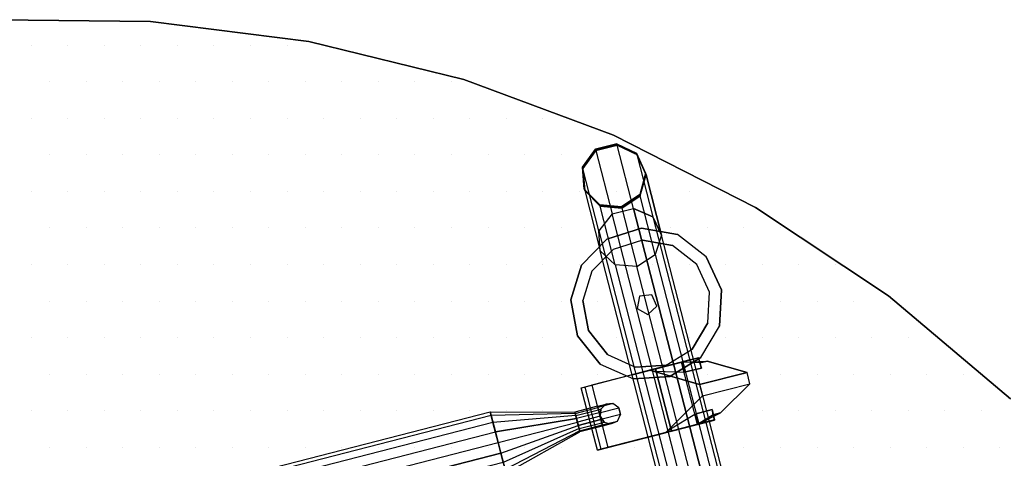
# Model space of a CAD drawing. Extents: x -2.16 to 0.05, y -1.77 to 0.05.
# Drawn here: x -1.22 to -0.37, y -0.38 to 0 of the extents above; entities that cross this region are included whole.
import ezdxf

# ---------------------------------------------------------------- set-up
doc = ezdxf.new("R2010")
doc.units = 0
doc.header["$MEASUREMENT"] = 0
doc.layers.get('0').update_dxf_attribs({"linetype": 'CONTINUOUS'})
for name, color, linetype in [('3DISOTTA_ACCESSORI', 254, 'CONTINUOUS'), ('3DISOTTA_ACCESSORI_STRUTTU', 3, 'CONTINUOUS'), ('3DISOTTA_CRISTALLO', 4, 'CONTINUOUS'), ('3DISOTTA_CRISTALLO_PUNTI', 5, 'CONTINUOUS'), ('3DISOTTA_STUTTURA', 1, 'CONTINUOUS')]:
    doc.layers.add(name, color=color, linetype=linetype)

# ---------------------------------------------------------------- blocks, each defined once
blk = doc.blocks.new('ISOTTA_ATT2')
at = {"layer": '3DISOTTA_ACCESSORI_STRUTTU', "extrusion": (-9.37031e-15, -6.67945e-14, -1), "elevation": 0.01722}
blk.add_lwpolyline([(0.09, 0.00941), (0.09208, 0.0037), (0.09734, 0.00066), (0.10332, 0.00172), (0.10722, 0.00637), (0.10722, 0.01244), (0.10332, 0.01709), (0.09734, 0.01815), (0.09208, 0.01511)], close=True, dxfattribs=at)
at = {"layer": '3DISOTTA_ACCESSORI_STRUTTU', "extrusion": (-1, -1.92549e-14, 9.36467e-15), "elevation": 0.07}
blk.add_lwpolyline([(-0.00941, -0.01722), (-0.0037, -0.01514), (-0.00066, -0.00988), (-0.00172, -0.0039), (-0.00637, 0), (-0.01244, 0), (-0.01709, -0.0039), (-0.01815, -0.00988), (-0.01511, -0.01514)], close=True, dxfattribs=at)
at = {"layer": '3DISOTTA_ACCESSORI_STRUTTU'}
for points in [[(-0.07, 0.01511, -0.01514), (0, 0.02708, -0.04691), (0, 0.03649, -0.03062), (-0.07, 0.01815, -0.00988)], [(0, 0.03649, -0.03062), (-0.07, 0.01815, -0.00988), (-0.07, 0.01709, -0.0039), (0, 0.03322, -0.01209)], [(-0.07, 0.01709, -0.0039), (0, 0.03322, -0.01209), (0, 0.01881), (-0.07, 0.01244)], [(0, 0.00941, -0.05334), (-0.07, 0.00941, -0.01722), (-0.07, 0.01511, -0.01514), (0, 0.02708, -0.04691)], [(-0.10332, 0.01709, -0.01722), (-0.09, 0.01709, -0.0039), (-0.09, 0.01244), (-0.10722, 0.01244, -0.01722)], [(-0.09, 0.01815, -0.00988), (-0.09734, 0.01815, -0.01722), (-0.10332, 0.01709, -0.01722), (-0.09, 0.01709, -0.0039)], [(-0.09208, 0.01511, -0.01722), (-0.09, 0.01511, -0.01514), (-0.09, 0.01815, -0.00988), (-0.09734, 0.01815, -0.01722)], [(-0.09, 0.01815, -0.00988), (-0.07, 0.01815, -0.00988), (-0.07, 0.01511, -0.01514), (-0.09, 0.01511, -0.01514)], [(-0.07, 0.01709, -0.0039), (-0.09, 0.01709, -0.0039), (-0.09, 0.01815, -0.00988), (-0.07, 0.01815, -0.00988)], [(-0.09, 0.01244), (-0.07, 0.01244), (-0.07, 0.01709, -0.0039), (-0.09, 0.01709, -0.0039)], [(-0.07, 0.01244), (0, 0.01881), (0, 0), (-0.07, 0.00637)], [(-0.09, 0.01244), (-0.10722, 0.01244, -0.01722), (-0.10722, 0.00637, -0.01722), (-0.09, 0.00637)], [(-0.09, 0.00941, -0.01722), (-0.09208, 0.01511, -0.01722), (-0.09, 0.01511, -0.01514)], [(-0.09, 0.0037, -0.01514), (-0.09208, 0.0037, -0.01722), (-0.09, 0.00941, -0.01722)], [(-0.07, 0.01511, -0.01514), (-0.09, 0.01511, -0.01514), (-0.09, 0.00941, -0.01722), (-0.07, 0.00941, -0.01722)], [(-0.07, 0.00637), (-0.09, 0.00637), (-0.09, 0.01244), (-0.07, 0.01244)], [(-0.09, 0.00941, -0.01722), (-0.07, 0.00941, -0.01722), (-0.07, 0.0037, -0.01514), (-0.09, 0.0037, -0.01514)], [(-0.07, 0.0037, -0.01514), (0, -0.00827, -0.04691), (0, 0.00941, -0.05334), (-0.07, 0.00941, -0.01722)], [(-0.10722, 0.00637, -0.01722), (-0.09, 0.00637), (-0.09, 0.00172, -0.0039), (-0.10332, 0.00172, -0.01722)], [(-0.09, 0.00172, -0.0039), (-0.10332, 0.00172, -0.01722), (-0.09734, 0.00066, -0.01722), (-0.09, 0.00066, -0.00988)], [(-0.09734, 0.00066, -0.01722), (-0.09, 0.00066, -0.00988), (-0.09, 0.0037, -0.01514), (-0.09208, 0.0037, -0.01722)], [(-0.07, 0.00172, -0.0039), (-0.09, 0.00172, -0.0039), (-0.09, 0.00637), (-0.07, 0.00637)], [(-0.07, 0.0037, -0.01514), (-0.09, 0.0037, -0.01514), (-0.09, 0.00066, -0.00988), (-0.07, 0.00066, -0.00988)], [(-0.09, 0.00066, -0.00988), (-0.07, 0.00066, -0.00988), (-0.07, 0.00172, -0.0039), (-0.09, 0.00172, -0.0039)], [(0, 0), (-0.07, 0.00637), (-0.07, 0.00172, -0.0039), (0, -0.01441, -0.01209)], [(0, -0.01768, -0.03062), (-0.07, 0.00066, -0.00988), (-0.07, 0.0037, -0.01514), (0, -0.00827, -0.04691)], [(-0.07, 0.00172, -0.0039), (0, -0.01441, -0.01209), (0, -0.01768, -0.03062), (-0.07, 0.00066, -0.00988)]]:
    blk.add_3dface(points, dxfattribs=at)
blk = doc.blocks.new('ISOTTA_ATT1')
at = {"layer": '3DISOTTA_ACCESSORI_STRUTTU', "extrusion": (-1, 1.08764e-14, 6.34936e-18)}
for p, q in [((0.0225, 0.02665, 0.09109), (0, -0.0116, 0.0594)), ((0.0325, 0.02665, 0.09109), (0.0225, 0.02665, 0.09109))]:
    blk.add_line(p, q, dxfattribs=at)
at = {"layer": '3DISOTTA_ACCESSORI_STRUTTU', "extrusion": (1, 7.33917e-15, 6.34936e-18)}
blk.add_line((0.0325, 0.02665, 0.09109), (0.055, -0.0116, 0.0594), dxfattribs=at)
at = {"layer": '3DISOTTA_ACCESSORI_STRUTTU', "extrusion": (-5.38839e-15, -0.493678, 0.869644)}
blk.add_line((0, -0.01068, 0.05777), (0, -0.0116, 0.0594), dxfattribs=at)
at = {"layer": '3DISOTTA_ACCESSORI_STRUTTU', "extrusion": (3.6423e-15, -0.493678, 0.869644)}
blk.add_line((0.055, -0.01068, 0.05777), (0.055, -0.0116, 0.0594), dxfattribs=at)
at = {"layer": '3DISOTTA_ACCESSORI_STRUTTU', "extrusion": (-1, 1.09038e-14, -1.83386e-18)}
blk.add_lwpolyline([(-0.00941, 0.05334), (0.00941, 0.05334), (0.02382, 0.04125), (0.02708, 0.02272), (0.01768, 0.00643), (0, 0), (-0.01768, 0.00643), (-0.02708, 0.02272), (-0.02382, 0.04125)], close=True, dxfattribs=at)
at = {"layer": '3DISOTTA_ACCESSORI_STRUTTU', "extrusion": (1, 7.3666e-15, -1.83386e-18), "elevation": 0.055}
blk.add_lwpolyline([(0.00941, 0.05334), (-0.00941, 0.05334), (-0.02382, 0.04125), (-0.02708, 0.02272), (-0.01768, 0.00643), (0, 0), (0.01768, 0.00643), (0.02708, 0.02272), (0.02382, 0.04125)], close=True, dxfattribs=at)
at = {"layer": '3DISOTTA_ACCESSORI_STRUTTU'}
for points, invisible_edges in [([(0.0225, 0.06853, 0.04044), (0.00928, 0.0317, 0.0389), (0.00459, 0.03135, 0.01557), (0.00459, 0.03785, 0.01507)], 1), ([(0.0225, 0.06853, 0.04044), (0.0325, 0.06853, 0.04044), (0.05041, 0.03785, 0.01507), (0.00459, 0.03785, 0.01507)], 4), ([(0.00898, 0.0164, 0.05633), (0.0225, 0.02665, 0.09109), (0.0225, 0.06853, 0.04044), (0.00928, 0.0317, 0.0389)], 5), ([(0.04602, 0.0164, 0.05633), (0.0325, 0.02665, 0.09109), (0.0325, 0.06853, 0.04044), (0.04572, 0.0317, 0.0389)], 5), ([(0.0325, 0.06853, 0.04044), (0.04572, 0.0317, 0.0389), (0.05041, 0.03135, 0.01557), (0.05041, 0.03785, 0.01507)], 1), ([(0.05041, 0.03785, 0.01507), (0.00459, 0.03785, 0.01507), (0, 0.01632, -0.00208), (0.055, 0.01632, -0.00208)], 1), ([(0, 0.03152, 0.03875), (0, 0.02382, 0.04125), (0, 0.00941, 0.05334), (0, 0.01675, 0.05661)], 5), ([(0, 0.02708, 0.02272), (0, 0.03135, 0.01557), (0, 0.03152, 0.03875), (0, 0.02382, 0.04125)], 5), ([(0, 0.01632, -0.00208), (0, 0.01768, 0.00643), (0, 0.02708, 0.02272), (0, 0.03135, 0.01557)], 5), ([(0, -0.0116, 0.0594), (0.00206, -0.00676, 0.06021), (0.00898, 0.0164, 0.05633), (0.0225, 0.02665, 0.09109)], 5), ([(0, -0.0116, 0.0594), (0.055, -0.0116, 0.0594), (0.0325, 0.02665, 0.09109), (0.0225, 0.02665, 0.09109)], 1), ([(0.055, -0.0116, 0.0594), (0.05294, -0.00676, 0.06021), (0.04602, 0.0164, 0.05633), (0.0325, 0.02665, 0.09109)], 5), ([(0.055, 0.03152, 0.03875), (0.055, 0.02382, 0.04125), (0.055, 0.00941, 0.05334), (0.055, 0.01675, 0.05661)], 5), ([(0.055, 0.02708, 0.02272), (0.055, 0.03135, 0.01557), (0.055, 0.03152, 0.03875), (0.055, 0.02382, 0.04125)], 5), ([(0.055, 0.01632, -0.00208), (0.055, 0.01768, 0.00643), (0.055, 0.02708, 0.02272), (0.055, 0.03135, 0.01557)], 5), ([(0, 0.01632, -0.00208), (0, 0.01768, 0.00643), (0, 0), (0, -0.00654, -0.00593)], 5), ([(0.055, 0.01632, -0.00208), (0.055, 0.01768, 0.00643), (0.055, 0), (0.055, -0.00654, -0.00593)], 5), ([(0, -0.00941, 0.05334), (0, -0.00605, 0.0608), (0, 0.01675, 0.05661), (0, 0.00941, 0.05334)], 5), ([(0.055, -0.00941, 0.05334), (0.055, -0.00605, 0.0608), (0.055, 0.01675, 0.05661), (0.055, 0.00941, 0.05334)], 5), ([(0, 0), (0, -0.00654, -0.00593), (0, -0.0627, -0.00563), (0, -0.01768, 0.00643)], 5), ([(0, -0.01068, 0.05777), (0, -0.02382, 0.04125), (0, -0.00941, 0.05334), (0, -0.00605, 0.0608)], 5), ([(0, -0.01068, 0.05777), (0.00206, -0.00676, 0.06021), (0, -0.0116, 0.0594)], 2), ([(0.055, -0.01068, 0.05777), (0.05294, -0.00676, 0.06021), (0.055, -0.0116, 0.0594)], 2), ([(0.055, 0), (0.055, -0.00654, -0.00593), (0.055, -0.0627, -0.00563), (0.055, -0.01768, 0.00643)], 5), ([(0.055, -0.01068, 0.05777), (0.055, -0.02382, 0.04125), (0.055, -0.00941, 0.05334), (0.055, -0.00605, 0.0608)], 5), ([(0, -0.0116, 0.0594), (0, -0.06892, 0.01208), (0, -0.02382, 0.04125), (0, -0.01068, 0.05777)], 6), ([(0.055, -0.0116, 0.0594), (0, -0.0116, 0.0594), (0, -0.02504, 0.04836), (0.055, -0.02504, 0.04836)], 5), ([(0.055, -0.0116, 0.0594), (0.055, -0.06892, 0.01208), (0.055, -0.02382, 0.04125), (0.055, -0.01068, 0.05777)], 6), ([(0, -0.0627, -0.00563), (0, -0.01768, 0.00643), (0, -0.02708, 0.02272), (0, -0.07198, 0.00106)], 5), ([(0, -0.02708, 0.02272), (0, -0.07198, 0.00106), (0, -0.06892, 0.01208), (0, -0.02382, 0.04125)], 5), ([(0, -0.02504, 0.04836), (0.055, -0.02504, 0.04836), (0.055, -0.06892, 0.01208), (0, -0.06892, 0.01208)], 1), ([(0.055, -0.0627, -0.00563), (0.055, -0.01768, 0.00643), (0.055, -0.02708, 0.02272), (0.055, -0.07198, 0.00106)], 5), ([(0.055, -0.02708, 0.02272), (0.055, -0.07198, 0.00106), (0.055, -0.06892, 0.01208), (0.055, -0.02382, 0.04125)], 5)]:
    blk.add_3dface(points, dxfattribs=dict(at, invisible_edges=invisible_edges))
for points in [[(0.0225, 0.06853, 0.04044), (0.0325, 0.06853, 0.04044), (0.0325, 0.02665, 0.09109), (0.0225, 0.02665, 0.09109)], [(0, 0.01632, -0.00208), (0.00459, 0.03785, 0.01507), (0.00459, 0.03135, 0.01557)], [(0.055, 0.01632, -0.00208), (0.05041, 0.03785, 0.01507), (0.05041, 0.03135, 0.01557)], [(0, 0.01675, 0.05661), (0.00898, 0.0164, 0.05633), (0.00928, 0.0317, 0.0389), (0, 0.03152, 0.03875)], [(0.00928, 0.0317, 0.0389), (0, 0.03152, 0.03875), (0, 0.03135, 0.01557), (0.00459, 0.03135, 0.01557)], [(0, 0.03135, 0.01557), (0.00459, 0.03135, 0.01557), (0, 0.01632, -0.00208)], [(0.055, 0.01675, 0.05661), (0.04602, 0.0164, 0.05633), (0.04572, 0.0317, 0.0389), (0.055, 0.03152, 0.03875)], [(0.04572, 0.0317, 0.0389), (0.055, 0.03152, 0.03875), (0.055, 0.03135, 0.01557), (0.05041, 0.03135, 0.01557)], [(0.055, 0.03135, 0.01557), (0.05041, 0.03135, 0.01557), (0.055, 0.01632, -0.00208)], [(0.00206, -0.00676, 0.06021), (0.00898, 0.0164, 0.05633), (0, 0.01675, 0.05661), (0, -0.00605, 0.0608)], [(0, 0.01632, -0.00208), (0.055, 0.01632, -0.00208), (0.055, -0.00654, -0.00593), (0, -0.00654, -0.00593)], [(0.05294, -0.00676, 0.06021), (0.04602, 0.0164, 0.05633), (0.055, 0.01675, 0.05661), (0.055, -0.00605, 0.0608)], [(0.00206, -0.00676, 0.06021), (0, -0.00605, 0.0608), (0, -0.01068, 0.05777)], [(0.055, -0.0627, -0.00563), (0, -0.0627, -0.00563), (0, -0.00654, -0.00593), (0.055, -0.00654, -0.00593)], [(0.05294, -0.00676, 0.06021), (0.055, -0.00605, 0.0608), (0.055, -0.01068, 0.05777)], [(0, -0.07198, 0.00106), (0.055, -0.07198, 0.00106), (0.055, -0.0627, -0.00563), (0, -0.0627, -0.00563)], [(0.055, -0.06892, 0.01208), (0, -0.06892, 0.01208), (0, -0.07198, 0.00106), (0.055, -0.07198, 0.00106)]]:
    blk.add_3dface(points, dxfattribs=at)
blk = doc.blocks.new('ISOTTA_APPOGGIO_CRISTALLO')
at = {"layer": '3DISOTTA_ACCESSORI_STRUTTU'}
for points, elevation in [([(0, 0.065), (-0.03021, 0.05755), (-0.05349, 0.03692), (-0.06453, 0.00783), (-0.06078, -0.02305), (-0.0431, -0.04865), (-0.01556, -0.06311), (0.01556, -0.06311), (0.0431, -0.04865), (0.06078, -0.02305), (0.06453, 0.00783), (0.05349, 0.03692), (0.03021, 0.05755)], 0.73), ([(0, 0.0547), (-0.02542, 0.04844), (-0.04502, 0.03107), (-0.0543, 0.00659), (-0.05115, -0.0194), (-0.03627, -0.04094), (-0.01309, -0.05311), (0.01309, -0.05311), (0.03627, -0.04094), (0.05115, -0.0194), (0.0543, 0.00659), (0.04502, 0.03107), (0.02542, 0.04844)], 0.715), ([(0, 0.009), (-0.00856, 0.00278), (-0.00529, -0.00728), (0.00529, -0.00728), (0.00856, 0.00278)], 0.66334)]:
    blk.add_lwpolyline(points, close=True, dxfattribs=dict(at, elevation=elevation))
for points, invisible_edges in [([(0, 0.065, 0.73), (0.03021, 0.05755, 0.73), (0.05349, 0.03692, 0.73), (-0.03021, 0.05755, 0.73)], 4), ([(-0.03021, 0.05755, 0.715), (-0.02542, 0.04844, 0.715), (0, 0.0547, 0.715), (0, 0.065, 0.715)], 7), ([(0, 0.0547, 0.715), (0, 0.065, 0.715), (0.03021, 0.05755, 0.715), (0.02542, 0.04844, 0.715)], 7), ([(0.05349, 0.03692, 0.73), (-0.03021, 0.05755, 0.73), (-0.05349, 0.03692, 0.73), (0.06453, 0.00783, 0.73)], 5), ([(-0.04502, 0.03107, 0.715), (-0.05349, 0.03692, 0.715), (-0.03021, 0.05755, 0.715), (-0.02542, 0.04844, 0.715)], 7), ([(0.02542, 0.04844, 0.7), (-0.02542, 0.04844, 0.7), (0, 0.0547, 0.7)], 1), ([(0.02542, 0.04844, 0.715), (0.03021, 0.05755, 0.715), (0.05349, 0.03692, 0.715), (0.04502, 0.03107, 0.715)], 7), ([(-0.04502, 0.03107, 0.7), (0.04502, 0.03107, 0.7), (0.02542, 0.04844, 0.7), (-0.02542, 0.04844, 0.7)], 5), ([(-0.05349, 0.03692, 0.73), (0.06453, 0.00783, 0.73), (0.06078, -0.02305, 0.73), (-0.06453, 0.00783, 0.73)], 5), ([(-0.06453, 0.00783, 0.715), (-0.0543, 0.00659, 0.715), (-0.04502, 0.03107, 0.715), (-0.05349, 0.03692, 0.715)], 7), ([(0.05349, 0.03692, 0.715), (0.04502, 0.03107, 0.715), (0.0543, 0.00659, 0.715), (0.06453, 0.00783, 0.715)], 7), ([(0.0543, 0.00659, 0.7), (-0.0543, 0.00659, 0.7), (-0.04502, 0.03107, 0.7), (0.04502, 0.03107, 0.7)], 5), ([(-0.06453, 0.00783, 0.73), (0.06078, -0.02305, 0.73), (0.0431, -0.04865, 0.73), (-0.06078, -0.02305, 0.73)], 5), ([(-0.05115, -0.0194, 0.715), (-0.06078, -0.02305, 0.715), (-0.06453, 0.00783, 0.715), (-0.0543, 0.00659, 0.715)], 7), ([(-0.05115, -0.0194, 0.7), (0.05115, -0.0194, 0.7), (0.0543, 0.00659, 0.7), (-0.0543, 0.00659, 0.7)], 5), ([(0.0543, 0.00659, 0.715), (0.06453, 0.00783, 0.715), (0.06078, -0.02305, 0.715), (0.05115, -0.0194, 0.715)], 7), ([(-0.0431, -0.04865, 0.715), (-0.03627, -0.04094, 0.715), (-0.05115, -0.0194, 0.715), (-0.06078, -0.02305, 0.715)], 7), ([(0.0431, -0.04865, 0.73), (-0.06078, -0.02305, 0.73), (-0.0431, -0.04865, 0.73), (0.01556, -0.06311, 0.73)], 5), ([(0.03627, -0.04094, 0.7), (-0.03627, -0.04094, 0.7), (-0.05115, -0.0194, 0.7), (0.05115, -0.0194, 0.7)], 5), ([(0.06078, -0.02305, 0.715), (0.05115, -0.0194, 0.715), (0.03627, -0.04094, 0.715), (0.0431, -0.04865, 0.715)], 7), ([(-0.01309, -0.05311, 0.715), (-0.01556, -0.06311, 0.715), (-0.0431, -0.04865, 0.715), (-0.03627, -0.04094, 0.715)], 7), ([(-0.01309, -0.05311, 0.7), (0.01309, -0.05311, 0.7), (0.03627, -0.04094, 0.7), (-0.03627, -0.04094, 0.7)], 4), ([(0.03627, -0.04094, 0.715), (0.0431, -0.04865, 0.715), (0.01556, -0.06311, 0.715), (0.01309, -0.05311, 0.715)], 7), ([(-0.0431, -0.04865, 0.73), (0.01556, -0.06311, 0.73), (-0.01556, -0.06311, 0.73)], 1), ([(0.01556, -0.06311, 0.715), (0.01309, -0.05311, 0.715), (-0.01309, -0.05311, 0.715), (-0.01556, -0.06311, 0.715)], 7)]:
    blk.add_3dface(points, dxfattribs=dict(at, invisible_edges=invisible_edges))
blk = doc.blocks.new('*X4')
at = {"color": 0}
for p, q in [((0.95644, -0.0219, 0.745), (0.95644, -0.0219, 0.745)), ((0.98769, -0.0219, 0.745), (0.98769, -0.0219, 0.745)), ((1.01894, -0.0219, 0.745), (1.01894, -0.0219, 0.745)), ((1.05019, -0.0219, 0.745), (1.05019, -0.0219, 0.745)), ((1.08144, -0.0219, 0.745), (1.08144, -0.0219, 0.745)), ((1.11269, -0.0219, 0.745), (1.11269, -0.0219, 0.745)), ((1.14394, -0.0219, 0.745), (1.14394, -0.0219, 0.745)), ((1.17519, -0.0219, 0.745), (1.17519, -0.0219, 0.745)), ((1.20644, -0.0219, 0.745), (1.20644, -0.0219, 0.745)), ((0.84706, -0.05315, 0.745), (0.84706, -0.05315, 0.745)), ((0.87831, -0.05315, 0.745), (0.87831, -0.05315, 0.745)), ((0.90956, -0.05315, 0.745), (0.90956, -0.05315, 0.745)), ((0.94081, -0.05315, 0.745), (0.94081, -0.05315, 0.745)), ((0.97206, -0.05315, 0.745), (0.97206, -0.05315, 0.745)), ((1.00331, -0.05315, 0.745), (1.00331, -0.05315, 0.745)), ((1.03456, -0.05315, 0.745), (1.03456, -0.05315, 0.745)), ((1.06581, -0.05315, 0.745), (1.06581, -0.05315, 0.745)), ((1.09706, -0.05315, 0.745), (1.09706, -0.05315, 0.745)), ((1.12831, -0.05315, 0.745), (1.12831, -0.05315, 0.745)), ((1.15956, -0.05315, 0.745), (1.15956, -0.05315, 0.745)), ((1.19081, -0.05315, 0.745), (1.19081, -0.05315, 0.745)), ((0.76894, -0.0844, 0.745), (0.76894, -0.0844, 0.745)), ((0.80019, -0.0844, 0.745), (0.80019, -0.0844, 0.745)), ((0.83144, -0.0844, 0.745), (0.83144, -0.0844, 0.745)), ((0.86269, -0.0844, 0.745), (0.86269, -0.0844, 0.745)), ((0.89394, -0.0844, 0.745), (0.89394, -0.0844, 0.745)), ((0.92519, -0.0844, 0.745), (0.92519, -0.0844, 0.745)), ((0.95644, -0.0844, 0.745), (0.95644, -0.0844, 0.745)), ((0.98769, -0.0844, 0.745), (0.98769, -0.0844, 0.745)), ((1.01894, -0.0844, 0.745), (1.01894, -0.0844, 0.745)), ((1.05019, -0.0844, 0.745), (1.05019, -0.0844, 0.745)), ((1.08144, -0.0844, 0.745), (1.08144, -0.0844, 0.745)), ((1.11269, -0.0844, 0.745), (1.11269, -0.0844, 0.745)), ((1.14394, -0.0844, 0.745), (1.14394, -0.0844, 0.745)), ((1.17519, -0.0844, 0.745), (1.17519, -0.0844, 0.745)), ((1.20644, -0.0844, 0.745), (1.20644, -0.0844, 0.745)), ((0.69081, -0.11565, 0.745), (0.69081, -0.11565, 0.745)), ((0.72206, -0.11565, 0.745), (0.72206, -0.11565, 0.745)), ((0.75331, -0.11565, 0.745), (0.75331, -0.11565, 0.745)), ((0.78456, -0.11565, 0.745), (0.78456, -0.11565, 0.745)), ((0.81581, -0.11565, 0.745), (0.81581, -0.11565, 0.745)), ((0.84706, -0.11565, 0.745), (0.84706, -0.11565, 0.745)), ((0.87831, -0.11565, 0.745), (0.87831, -0.11565, 0.745)), ((0.90956, -0.11565, 0.745), (0.90956, -0.11565, 0.745)), ((0.94081, -0.11565, 0.745), (0.94081, -0.11565, 0.745)), ((0.97206, -0.11565, 0.745), (0.97206, -0.11565, 0.745)), ((1.00331, -0.11565, 0.745), (1.00331, -0.11565, 0.745)), ((1.03456, -0.11565, 0.745), (1.03456, -0.11565, 0.745)), ((1.06581, -0.11565, 0.745), (1.06581, -0.11565, 0.745)), ((1.09706, -0.11565, 0.745), (1.09706, -0.11565, 0.745)), ((1.12831, -0.11565, 0.745), (1.12831, -0.11565, 0.745)), ((1.15956, -0.11565, 0.745), (1.15956, -0.11565, 0.745)), ((1.19081, -0.11565, 0.745), (1.19081, -0.11565, 0.745)), ((0.64394, -0.1469, 0.745), (0.64394, -0.1469, 0.745)), ((0.67519, -0.1469, 0.745), (0.67519, -0.1469, 0.745)), ((0.70644, -0.1469, 0.745), (0.70644, -0.1469, 0.745)), ((0.73769, -0.1469, 0.745), (0.73769, -0.1469, 0.745)), ((0.76894, -0.1469, 0.745), (0.76894, -0.1469, 0.745)), ((0.80019, -0.1469, 0.745), (0.80019, -0.1469, 0.745)), ((0.83144, -0.1469, 0.745), (0.83144, -0.1469, 0.745)), ((0.86269, -0.1469, 0.745), (0.86269, -0.1469, 0.745)), ((0.89394, -0.1469, 0.745), (0.89394, -0.1469, 0.745)), ((0.92519, -0.1469, 0.745), (0.92519, -0.1469, 0.745)), ((0.95644, -0.1469, 0.745), (0.95644, -0.1469, 0.745)), ((0.98769, -0.1469, 0.745), (0.98769, -0.1469, 0.745)), ((1.01894, -0.1469, 0.745), (1.01894, -0.1469, 0.745)), ((1.05019, -0.1469, 0.745), (1.05019, -0.1469, 0.745)), ((1.08144, -0.1469, 0.745), (1.08144, -0.1469, 0.745)), ((1.11269, -0.1469, 0.745), (1.11269, -0.1469, 0.745)), ((1.14394, -0.1469, 0.745), (1.14394, -0.1469, 0.745)), ((1.17519, -0.1469, 0.745), (1.17519, -0.1469, 0.745)), ((1.20644, -0.1469, 0.745), (1.20644, -0.1469, 0.745)), ((0.56581, -0.17815, 0.745), (0.56581, -0.17815, 0.745)), ((0.59706, -0.17815, 0.745), (0.59706, -0.17815, 0.745)), ((0.62831, -0.17815, 0.745), (0.62831, -0.17815, 0.745)), ((0.65956, -0.17815, 0.745), (0.65956, -0.17815, 0.745)), ((0.69081, -0.17815, 0.745), (0.69081, -0.17815, 0.745)), ((0.72206, -0.17815, 0.745), (0.72206, -0.17815, 0.745)), ((0.75331, -0.17815, 0.745), (0.75331, -0.17815, 0.745)), ((0.78456, -0.17815, 0.745), (0.78456, -0.17815, 0.745)), ((0.81581, -0.17815, 0.745), (0.81581, -0.17815, 0.745)), ((0.84706, -0.17815, 0.745), (0.84706, -0.17815, 0.745)), ((0.87831, -0.17815, 0.745), (0.87831, -0.17815, 0.745)), ((0.90956, -0.17815, 0.745), (0.90956, -0.17815, 0.745)), ((0.94081, -0.17815, 0.745), (0.94081, -0.17815, 0.745)), ((0.97206, -0.17815, 0.745), (0.97206, -0.17815, 0.745)), ((1.00331, -0.17815, 0.745), (1.00331, -0.17815, 0.745)), ((1.03456, -0.17815, 0.745), (1.03456, -0.17815, 0.745)), ((1.06581, -0.17815, 0.745), (1.06581, -0.17815, 0.745)), ((1.09706, -0.17815, 0.745), (1.09706, -0.17815, 0.745)), ((1.12831, -0.17815, 0.745), (1.12831, -0.17815, 0.745)), ((1.15956, -0.17815, 0.745), (1.15956, -0.17815, 0.745)), ((1.19081, -0.17815, 0.745), (1.19081, -0.17815, 0.745)), ((0.51894, -0.2094, 0.745), (0.51894, -0.2094, 0.745)), ((0.55019, -0.2094, 0.745), (0.55019, -0.2094, 0.745)), ((0.58144, -0.2094, 0.745), (0.58144, -0.2094, 0.745)), ((0.61269, -0.2094, 0.745), (0.61269, -0.2094, 0.745)), ((0.64394, -0.2094, 0.745), (0.64394, -0.2094, 0.745)), ((0.67519, -0.2094, 0.745), (0.67519, -0.2094, 0.745)), ((0.70644, -0.2094, 0.745), (0.70644, -0.2094, 0.745)), ((0.73769, -0.2094, 0.745), (0.73769, -0.2094, 0.745)), ((0.76894, -0.2094, 0.745), (0.76894, -0.2094, 0.745)), ((0.80019, -0.2094, 0.745), (0.80019, -0.2094, 0.745)), ((0.83144, -0.2094, 0.745), (0.83144, -0.2094, 0.745)), ((0.86269, -0.2094, 0.745), (0.86269, -0.2094, 0.745)), ((0.89394, -0.2094, 0.745), (0.89394, -0.2094, 0.745)), ((0.92519, -0.2094, 0.745), (0.92519, -0.2094, 0.745)), ((0.95644, -0.2094, 0.745), (0.95644, -0.2094, 0.745)), ((0.98769, -0.2094, 0.745), (0.98769, -0.2094, 0.745)), ((1.01894, -0.2094, 0.745), (1.01894, -0.2094, 0.745)), ((1.05019, -0.2094, 0.745), (1.05019, -0.2094, 0.745)), ((1.08144, -0.2094, 0.745), (1.08144, -0.2094, 0.745)), ((1.11269, -0.2094, 0.745), (1.11269, -0.2094, 0.745)), ((1.14394, -0.2094, 0.745), (1.14394, -0.2094, 0.745)), ((1.17519, -0.2094, 0.745), (1.17519, -0.2094, 0.745)), ((1.20644, -0.2094, 0.745), (1.20644, -0.2094, 0.745)), ((0.47206, -0.24065, 0.745), (0.47206, -0.24065, 0.745)), ((0.50331, -0.24065, 0.745), (0.50331, -0.24065, 0.745)), ((0.53456, -0.24065, 0.745), (0.53456, -0.24065, 0.745)), ((0.56581, -0.24065, 0.745), (0.56581, -0.24065, 0.745)), ((0.59706, -0.24065, 0.745), (0.59706, -0.24065, 0.745)), ((0.62831, -0.24065, 0.745), (0.62831, -0.24065, 0.745)), ((0.65956, -0.24065, 0.745), (0.65956, -0.24065, 0.745)), ((0.69081, -0.24065, 0.745), (0.69081, -0.24065, 0.745)), ((0.72206, -0.24065, 0.745), (0.72206, -0.24065, 0.745)), ((0.75331, -0.24065, 0.745), (0.75331, -0.24065, 0.745)), ((0.78456, -0.24065, 0.745), (0.78456, -0.24065, 0.745)), ((0.81581, -0.24065, 0.745), (0.81581, -0.24065, 0.745)), ((0.84706, -0.24065, 0.745), (0.84706, -0.24065, 0.745)), ((0.87831, -0.24065, 0.745), (0.87831, -0.24065, 0.745)), ((0.90956, -0.24065, 0.745), (0.90956, -0.24065, 0.745)), ((0.94081, -0.24065, 0.745), (0.94081, -0.24065, 0.745)), ((0.97206, -0.24065, 0.745), (0.97206, -0.24065, 0.745)), ((1.00331, -0.24065, 0.745), (1.00331, -0.24065, 0.745)), ((1.03456, -0.24065, 0.745), (1.03456, -0.24065, 0.745)), ((1.06581, -0.24065, 0.745), (1.06581, -0.24065, 0.745)), ((1.09706, -0.24065, 0.745), (1.09706, -0.24065, 0.745)), ((1.12831, -0.24065, 0.745), (1.12831, -0.24065, 0.745)), ((1.15956, -0.24065, 0.745), (1.15956, -0.24065, 0.745)), ((1.19081, -0.24065, 0.745), (1.19081, -0.24065, 0.745)), ((0.45644, -0.2719, 0.745), (0.45644, -0.2719, 0.745)), ((0.48769, -0.2719, 0.745), (0.48769, -0.2719, 0.745)), ((0.51894, -0.2719, 0.745), (0.51894, -0.2719, 0.745)), ((0.55019, -0.2719, 0.745), (0.55019, -0.2719, 0.745)), ((0.58144, -0.2719, 0.745), (0.58144, -0.2719, 0.745)), ((0.61269, -0.2719, 0.745), (0.61269, -0.2719, 0.745)), ((0.64394, -0.2719, 0.745), (0.64394, -0.2719, 0.745)), ((0.67519, -0.2719, 0.745), (0.67519, -0.2719, 0.745)), ((0.70644, -0.2719, 0.745), (0.70644, -0.2719, 0.745)), ((0.73769, -0.2719, 0.745), (0.73769, -0.2719, 0.745)), ((0.76894, -0.2719, 0.745), (0.76894, -0.2719, 0.745)), ((0.80019, -0.2719, 0.745), (0.80019, -0.2719, 0.745)), ((0.83144, -0.2719, 0.745), (0.83144, -0.2719, 0.745)), ((0.86269, -0.2719, 0.745), (0.86269, -0.2719, 0.745)), ((0.89394, -0.2719, 0.745), (0.89394, -0.2719, 0.745)), ((0.92519, -0.2719, 0.745), (0.92519, -0.2719, 0.745)), ((0.95644, -0.2719, 0.745), (0.95644, -0.2719, 0.745)), ((0.98769, -0.2719, 0.745), (0.98769, -0.2719, 0.745)), ((1.01894, -0.2719, 0.745), (1.01894, -0.2719, 0.745)), ((1.05019, -0.2719, 0.745), (1.05019, -0.2719, 0.745)), ((1.08144, -0.2719, 0.745), (1.08144, -0.2719, 0.745)), ((1.11269, -0.2719, 0.745), (1.11269, -0.2719, 0.745)), ((1.14394, -0.2719, 0.745), (1.14394, -0.2719, 0.745)), ((1.17519, -0.2719, 0.745), (1.17519, -0.2719, 0.745)), ((1.20644, -0.2719, 0.745), (1.20644, -0.2719, 0.745)), ((0.40956, -0.30315, 0.745), (0.40956, -0.30315, 0.745)), ((0.44081, -0.30315, 0.745), (0.44081, -0.30315, 0.745)), ((0.47206, -0.30315, 0.745), (0.47206, -0.30315, 0.745)), ((0.50331, -0.30315, 0.745), (0.50331, -0.30315, 0.745)), ((0.53456, -0.30315, 0.745), (0.53456, -0.30315, 0.745)), ((0.56581, -0.30315, 0.745), (0.56581, -0.30315, 0.745)), ((0.59706, -0.30315, 0.745), (0.59706, -0.30315, 0.745)), ((0.62831, -0.30315, 0.745), (0.62831, -0.30315, 0.745)), ((0.65956, -0.30315, 0.745), (0.65956, -0.30315, 0.745)), ((0.69081, -0.30315, 0.745), (0.69081, -0.30315, 0.745)), ((0.72206, -0.30315, 0.745), (0.72206, -0.30315, 0.745)), ((0.75331, -0.30315, 0.745), (0.75331, -0.30315, 0.745)), ((0.78456, -0.30315, 0.745), (0.78456, -0.30315, 0.745)), ((0.81581, -0.30315, 0.745), (0.81581, -0.30315, 0.745)), ((0.84706, -0.30315, 0.745), (0.84706, -0.30315, 0.745)), ((0.87831, -0.30315, 0.745), (0.87831, -0.30315, 0.745)), ((0.90956, -0.30315, 0.745), (0.90956, -0.30315, 0.745)), ((0.94081, -0.30315, 0.745), (0.94081, -0.30315, 0.745)), ((0.97206, -0.30315, 0.745), (0.97206, -0.30315, 0.745)), ((1.00331, -0.30315, 0.745), (1.00331, -0.30315, 0.745)), ((1.03456, -0.30315, 0.745), (1.03456, -0.30315, 0.745)), ((1.06581, -0.30315, 0.745), (1.06581, -0.30315, 0.745)), ((1.09706, -0.30315, 0.745), (1.09706, -0.30315, 0.745)), ((1.12831, -0.30315, 0.745), (1.12831, -0.30315, 0.745)), ((1.15956, -0.30315, 0.745), (1.15956, -0.30315, 0.745)), ((1.19081, -0.30315, 0.745), (1.19081, -0.30315, 0.745)), ((0.39394, -0.3344, 0.745), (0.39394, -0.3344, 0.745)), ((0.42519, -0.3344, 0.745), (0.42519, -0.3344, 0.745)), ((0.45644, -0.3344, 0.745), (0.45644, -0.3344, 0.745)), ((0.48769, -0.3344, 0.745), (0.48769, -0.3344, 0.745)), ((0.51894, -0.3344, 0.745), (0.51894, -0.3344, 0.745)), ((0.55019, -0.3344, 0.745), (0.55019, -0.3344, 0.745)), ((0.58144, -0.3344, 0.745), (0.58144, -0.3344, 0.745)), ((0.61269, -0.3344, 0.745), (0.61269, -0.3344, 0.745)), ((0.64394, -0.3344, 0.745), (0.64394, -0.3344, 0.745)), ((0.67519, -0.3344, 0.745), (0.67519, -0.3344, 0.745)), ((0.70644, -0.3344, 0.745), (0.70644, -0.3344, 0.745)), ((0.73769, -0.3344, 0.745), (0.73769, -0.3344, 0.745)), ((0.76894, -0.3344, 0.745), (0.76894, -0.3344, 0.745)), ((0.80019, -0.3344, 0.745), (0.80019, -0.3344, 0.745)), ((0.83144, -0.3344, 0.745), (0.83144, -0.3344, 0.745)), ((0.86269, -0.3344, 0.745), (0.86269, -0.3344, 0.745)), ((0.89394, -0.3344, 0.745), (0.89394, -0.3344, 0.745)), ((0.92519, -0.3344, 0.745), (0.92519, -0.3344, 0.745)), ((0.95644, -0.3344, 0.745), (0.95644, -0.3344, 0.745)), ((0.98769, -0.3344, 0.745), (0.98769, -0.3344, 0.745)), ((1.01894, -0.3344, 0.745), (1.01894, -0.3344, 0.745)), ((1.05019, -0.3344, 0.745), (1.05019, -0.3344, 0.745)), ((1.08144, -0.3344, 0.745), (1.08144, -0.3344, 0.745)), ((1.11269, -0.3344, 0.745), (1.11269, -0.3344, 0.745)), ((1.14394, -0.3344, 0.745), (1.14394, -0.3344, 0.745)), ((1.17519, -0.3344, 0.745), (1.17519, -0.3344, 0.745)), ((1.20644, -0.3344, 0.745), (1.20644, -0.3344, 0.745)), ((0.37831, -0.36565, 0.745), (0.37831, -0.36565, 0.745)), ((0.40956, -0.36565, 0.745), (0.40956, -0.36565, 0.745)), ((0.44081, -0.36565, 0.745), (0.44081, -0.36565, 0.745)), ((0.47206, -0.36565, 0.745), (0.47206, -0.36565, 0.745)), ((0.50331, -0.36565, 0.745), (0.50331, -0.36565, 0.745)), ((0.53456, -0.36565, 0.745), (0.53456, -0.36565, 0.745)), ((0.56581, -0.36565, 0.745), (0.56581, -0.36565, 0.745)), ((0.59706, -0.36565, 0.745), (0.59706, -0.36565, 0.745)), ((0.62831, -0.36565, 0.745), (0.62831, -0.36565, 0.745)), ((0.65956, -0.36565, 0.745), (0.65956, -0.36565, 0.745)), ((0.69081, -0.36565, 0.745), (0.69081, -0.36565, 0.745)), ((0.72206, -0.36565, 0.745), (0.72206, -0.36565, 0.745)), ((0.75331, -0.36565, 0.745), (0.75331, -0.36565, 0.745)), ((0.78456, -0.36565, 0.745), (0.78456, -0.36565, 0.745)), ((0.81581, -0.36565, 0.745), (0.81581, -0.36565, 0.745)), ((0.84706, -0.36565, 0.745), (0.84706, -0.36565, 0.745)), ((0.87831, -0.36565, 0.745), (0.87831, -0.36565, 0.745)), ((0.90956, -0.36565, 0.745), (0.90956, -0.36565, 0.745)), ((0.94081, -0.36565, 0.745), (0.94081, -0.36565, 0.745)), ((0.97206, -0.36565, 0.745), (0.97206, -0.36565, 0.745)), ((1.00331, -0.36565, 0.745), (1.00331, -0.36565, 0.745)), ((1.03456, -0.36565, 0.745), (1.03456, -0.36565, 0.745)), ((1.06581, -0.36565, 0.745), (1.06581, -0.36565, 0.745)), ((1.09706, -0.36565, 0.745), (1.09706, -0.36565, 0.745)), ((1.12831, -0.36565, 0.745), (1.12831, -0.36565, 0.745)), ((1.15956, -0.36565, 0.745), (1.15956, -0.36565, 0.745)), ((1.19081, -0.36565, 0.745), (1.19081, -0.36565, 0.745))]:
    blk.add_line(p, q, dxfattribs=at)

msp = doc.modelspace()

# ---------------------------------------------------------------- linework, layer by layer
at = {"layer": '3DISOTTA_ACCESSORI'}
msp.add_lwpolyline([(-0.6811, -0.13132), (-0.68614, -0.14944), (-0.70166, -0.16008), (-0.72038, -0.15826), (-0.73355, -0.14483), (-0.73501, -0.12607), (-0.72407, -0.11077), (-0.70585, -0.10608), (-0.68888, -0.11419)], close=True, dxfattribs=at)
for points, invisible_edges in [([(-0.73501, -0.12607), (-0.70585, -0.10608), (-0.72407, -0.11077)], 1), ([(-0.68888, -0.11419), (-0.73355, -0.14483), (-0.73501, -0.12607), (-0.70585, -0.10608)], 5), ([(-0.72038, -0.15826), (-0.6811, -0.13132), (-0.68888, -0.11419), (-0.73355, -0.14483)], 5), ([(-0.68614, -0.14944), (-0.70166, -0.16008), (-0.72038, -0.15826), (-0.6811, -0.13132)], 4)]:
    msp.add_3dface(points, dxfattribs=dict(at, invisible_edges=invisible_edges))
for points in [[(-0.72407, -0.11077), (-0.72374, -0.11202, 0.015), (-0.70553, -0.10733, 0.015), (-0.70585, -0.10608)], [(-0.70553, -0.10733, 0.015), (-0.70585, -0.10608), (-0.68888, -0.11419), (-0.68856, -0.11545, 0.015)], [(-0.73468, -0.12733, 0.015), (-0.73501, -0.12607), (-0.72407, -0.11077), (-0.72374, -0.11202, 0.015)], [(-0.68888, -0.11419), (-0.68856, -0.11545, 0.015), (-0.68077, -0.13257, 0.015), (-0.6811, -0.13132)], [(-0.73355, -0.14483), (-0.73323, -0.14608, 0.015), (-0.73468, -0.12733, 0.015), (-0.73501, -0.12607)], [(-0.68077, -0.13257, 0.015), (-0.6811, -0.13132), (-0.68614, -0.14944), (-0.68582, -0.15069, 0.015)], [(-0.72006, -0.15951, 0.015), (-0.72038, -0.15826), (-0.73355, -0.14483), (-0.73323, -0.14608, 0.015)], [(-0.68582, -0.15069, 0.015), (-0.68614, -0.14944), (-0.70166, -0.16008), (-0.70133, -0.16133, 0.015)], [(-0.70166, -0.16008), (-0.70133, -0.16133, 0.015), (-0.72006, -0.15951, 0.015), (-0.72038, -0.15826)]]:
    msp.add_3dface(points, dxfattribs=at)
at = {"layer": '3DISOTTA_CRISTALLO', "invisible_edges": 5}
for points in [[(-1.24097, 0, 0.745), (-1.24097, 0, 0.73), (-1.10452, -0.00143, 0.73), (-1.10452, -0.00143, 0.745)], [(-1.10452, -0.00143, 0.73), (-1.10452, -0.00143, 0.745), (-0.96914, -0.01853, 0.745), (-0.96914, -0.01853, 0.73)], [(-0.96914, -0.01853, 0.745), (-0.96914, -0.01853, 0.73), (-0.83662, -0.05108, 0.73), (-0.83662, -0.05108, 0.745)], [(-0.83662, -0.05108, 0.73), (-0.83662, -0.05108, 0.745), (-0.70872, -0.09865, 0.745), (-0.70872, -0.09865, 0.73)], [(-0.70872, -0.09865, 0.745), (-0.70872, -0.09865, 0.73), (-0.58714, -0.16061, 0.73), (-0.58714, -0.16061, 0.745)], [(-0.58714, -0.16061, 0.73), (-0.58714, -0.16061, 0.745), (-0.47348, -0.23613, 0.745), (-0.47348, -0.23613, 0.73)], [(-0.47348, -0.23613, 0.745), (-0.47348, -0.23613, 0.73), (-0.36926, -0.32422, 0.73), (-0.36926, -0.32422, 0.745)]]:
    msp.add_3dface(points, dxfattribs=at)
at = {"layer": '3DISOTTA_STUTTURA'}
for points in [[(-0.69158, -0.1615, 0.66334), (-0.70553, -0.10733, 0.015), (-0.72374, -0.11202, 0.015), (-0.70979, -0.16619, 0.66334)], [(-0.68856, -0.11545, 0.015), (-0.67487, -0.16861, 0.65125), (-0.69158, -0.1615, 0.66334), (-0.70553, -0.10733, 0.015)], [(-0.72374, -0.11202, 0.015), (-0.70979, -0.16619, 0.66334), (-0.72099, -0.18048, 0.65125), (-0.73468, -0.12733, 0.015)], [(-0.66748, -0.18418, 0.63272), (-0.68077, -0.13257, 0.015), (-0.68856, -0.11545, 0.015), (-0.67487, -0.16861, 0.65125)], [(-0.72099, -0.18048, 0.65125), (-0.73468, -0.12733, 0.015), (-0.73323, -0.14608, 0.015), (-0.71994, -0.19769, 0.63272)], [(-0.67288, -0.20094, 0.61643), (-0.68582, -0.15069, 0.015), (-0.68077, -0.13257, 0.015), (-0.66748, -0.18418, 0.63272)], [(-0.73323, -0.14608, 0.015), (-0.71994, -0.19769, 0.63272), (-0.70712, -0.20976, 0.61643), (-0.72006, -0.15951, 0.015)], [(-0.70133, -0.16133, 0.015), (-0.68853, -0.21104, 0.61), (-0.67288, -0.20094, 0.61643), (-0.68582, -0.15069, 0.015)], [(-0.70712, -0.20976, 0.61643), (-0.72006, -0.15951, 0.015), (-0.70133, -0.16133, 0.015), (-0.68853, -0.21104, 0.61)], [(-0.36012, -1.52411, 0.66334), (-0.70979, -0.16619, 0.66334), (-0.72099, -0.18048, 0.65125), (-0.37683, -1.51701, 0.65125)], [(-0.69158, -0.1615, 0.66334), (-0.3419, -1.51942, 0.66334), (-0.36012, -1.52411, 0.66334), (-0.70979, -0.16619, 0.66334)], [(-0.67487, -0.16861, 0.65125), (-0.3307, -1.50513, 0.65125), (-0.3419, -1.51942, 0.66334), (-0.69158, -0.1615, 0.66334)], [(-0.33176, -1.48792, 0.63272), (-0.66748, -0.18418, 0.63272), (-0.67487, -0.16861, 0.65125), (-0.3307, -1.50513, 0.65125)], [(-0.72099, -0.18048, 0.65125), (-0.37683, -1.51701, 0.65125), (-0.38421, -1.50143, 0.63272), (-0.71994, -0.19769, 0.63272)], [(-0.67288, -0.20094, 0.61643), (-0.34458, -1.47585, 0.61643), (-0.33176, -1.48792, 0.63272), (-0.66748, -0.18418, 0.63272)], [(-0.38421, -1.50143, 0.63272), (-0.71994, -0.19769, 0.63272), (-0.70712, -0.20976, 0.61643), (-0.37881, -1.48467, 0.61643)], [(-0.36316, -1.47457, 0.61), (-0.68853, -0.21104, 0.61), (-0.67288, -0.20094, 0.61643), (-0.34458, -1.47585, 0.61643)], [(-0.70712, -0.20976, 0.61643), (-0.37881, -1.48467, 0.61643), (-0.36316, -1.47457, 0.61), (-0.68853, -0.21104, 0.61)], [(-0.81316, -0.33856, 0.65125), (-1.76118, -0.58268, 0.65125), (-1.7456, -0.5753, 0.63272), (-0.81397, -0.33539, 0.63272)], [(-1.7456, -0.5753, 0.63272), (-0.81397, -0.33539, 0.63272), (-0.81163, -0.3445, 0.61643), (-1.72884, -0.58069, 0.61643)], [(-1.76829, -0.59939, 0.66334), (-0.80956, -0.35251, 0.66334), (-0.81316, -0.33856, 0.65125), (-1.76118, -0.58268, 0.65125)], [(-0.81163, -0.3445, 0.61643), (-1.72884, -0.58069, 0.61643), (-1.71874, -0.59635, 0.61), (-0.80722, -0.36162, 0.61)], [(-0.80487, -0.37073, 0.66334), (-1.7636, -0.61761, 0.66334), (-1.76829, -0.59939, 0.66334), (-0.80956, -0.35251, 0.66334)], [(-1.71874, -0.59635, 0.61), (-0.80722, -0.36162, 0.61), (-0.80281, -0.37874, 0.61643), (-1.72003, -0.61493, 0.61643)], [(-0.80128, -0.38468, 0.65125), (-1.7493, -0.62881, 0.65125), (-1.7636, -0.61761, 0.66334), (-0.80487, -0.37073, 0.66334)]]:
    msp.add_3dface(points, dxfattribs=at)

# ---------------------------------------------------------------- block references
at = {"layer": '3DISOTTA_ACCESSORI_STRUTTU', "rotation": 114.5719255688387}
msp.add_blockref('ISOTTA_APPOGGIO_CRISTALLO', (-0.68024, -0.24325), dxfattribs=at)
at = {"layer": '3DISOTTA_ACCESSORI_STRUTTU', "xscale": -1}
for name, p, rotation in [('ISOTTA_ATT1', (-0.65268, -0.35026, 0.61), 284.4405028070905), ('ISOTTA_ATT2', (-0.80487, -0.37073, 0.66334), 14.44050280709064)]:
    msp.add_blockref(name, p, dxfattribs=dict(at, rotation=rotation))
at = {"layer": '3DISOTTA_CRISTALLO_PUNTI', "linetype": 'CONTINUOUS', "xscale": -1}
msp.add_blockref('*X4', (0, 0), dxfattribs=at)

doc.saveas('drawing.dxf')
